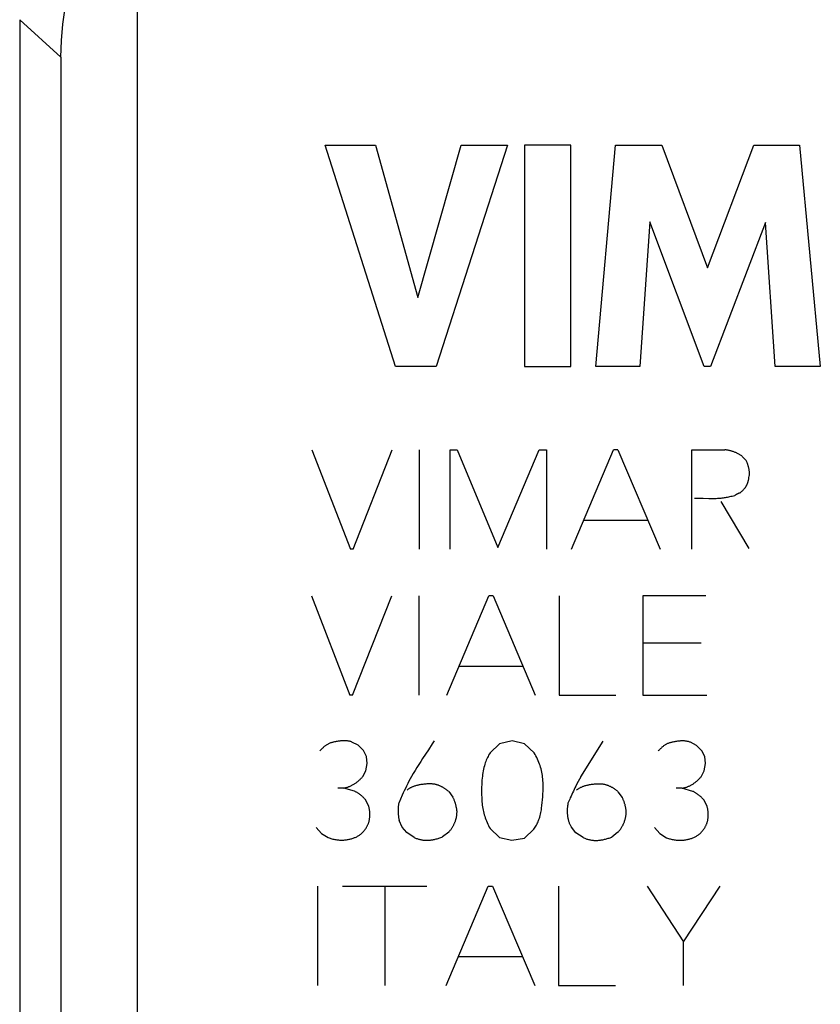
# Model space of a CAD drawing. Units: millimetres. Extents: x -51.7 to 9.3, y -10.9 to 11.3.
# Drawn here: x -45.7 to -42.6, y 2.9 to 6.7 of the extents above; entities that cross this region are included whole.
import ezdxf

# ---------------------------------------------------------------- set-up
doc = ezdxf.new("R2010")
doc.units = ezdxf.units.MM
doc.header["$LTSCALE"] = 30.734
doc.layers.get('0').update_dxf_attribs({"linetype": 'CONTINUOUS'})
for name, color, linetype in [('ASSI', 7, 'CONTINUOUS'), ('CURVE', 7, 'CONTINUOUS'), ('RACCORDO', 7, 'CONTINUOUS')]:
    doc.layers.add(name, color=color, linetype=linetype)

msp = doc.modelspace()

# ---------------------------------------------------------------- linework, layer by layer
at = {"color": 253, "linetype": 'CONTINUOUS'}
for p, q in [((-44.5874, 5.0517), (-44.4356, 4.6617)), ((-44.4254, 4.6617), (-44.2724, 5.0517)), ((-44.1656, 5.0517), (-44.1656, 4.6617)), ((-44.0438, 4.6617), (-44.0438, 5.0517)), ((-44.0438, 5.0517), (-44.0168, 5.0517)), ((-44.0168, 5.0517), (-43.8566, 4.6683)), ((-43.8566, 4.6683), (-43.6946, 5.0517)), ((-43.6946, 5.0517), (-43.6658, 5.0517)), ((-43.6658, 5.0517), (-43.6658, 4.6617)), ((-43.5674, 4.6617), (-43.4024, 5.0517)), ((-43.385, 5.0517), (-43.4024, 5.0517)), ((-43.385, 5.0517), (-43.2194, 4.6617)), ((-43.0946, 4.6617), (-43.0946, 5.0517)), ((-43.0946, 5.0517), (-42.9656, 5.0517)), ((-42.897, 5.0261), (-42.881, 5.0091)), ((-43.0503, 4.8616), (-43.0275, 4.8609)), ((-42.9812, 4.8483), (-42.8708, 4.6635)), ((-43.5194, 4.7751), (-43.268, 4.7751)), ((-44.4254, 4.6617), (-44.4356, 4.6617)), ((-44.5892, 4.4775), (-44.4374, 4.0875)), ((-44.4272, 4.0875), (-44.2736, 4.4775)), ((-44.1674, 4.4775), (-44.1674, 4.0875)), ((-44.0576, 4.0875), (-43.892, 4.4775)), ((-43.8746, 4.4775), (-43.892, 4.4775)), ((-43.8746, 4.4775), (-43.7096, 4.0875)), ((-43.616, 4.4775), (-43.616, 4.0875)), ((-43.2878, 4.4775), (-43.2878, 4.0875)), ((-43.0394, 4.4775), (-43.2878, 4.4775)), ((-43.058, 4.2921), (-43.2878, 4.2921)), ((-44.0096, 4.2009), (-43.7576, 4.2009)), ((-44.4272, 4.0875), (-44.4374, 4.0875)), ((-43.616, 4.0875), (-43.3928, 4.0875)), ((-43.2878, 4.0875), (-43.0358, 4.0875)), ((-44.405, 3.8907), (-44.4296, 3.9033)), ((-44.3846, 3.8697), (-44.405, 3.8907)), ((-44.3732, 3.8469), (-44.3846, 3.8697)), ((-44.1068, 3.9075), (-44.1143, 3.8959)), ((-43.85, 3.8961), (-43.8872, 3.8613)), ((-43.8008, 3.9075), (-43.85, 3.8961)), ((-43.7522, 3.8967), (-43.8008, 3.9075)), ((-43.7138, 3.8607), (-43.7522, 3.8967)), ((-43.5314, 3.7671), (-43.4426, 3.9069)), ((-43.076, 3.8901), (-43.1006, 3.9027)), ((-43.0556, 3.8691), (-43.076, 3.8901)), ((-44.3702, 3.8193), (-44.3732, 3.8469)), ((-43.0436, 3.8463), (-43.0556, 3.8691)), ((-43.0412, 3.8187), (-43.0436, 3.8463)), ((-44.3756, 3.7905), (-44.3702, 3.8193)), ((-43.0466, 3.7899), (-43.0412, 3.8187)), ((-44.3876, 3.7677), (-44.3756, 3.7905)), ((-43.0586, 3.7671), (-43.0466, 3.7899)), ((-44.4614, 3.7227), (-44.4854, 3.7227)), ((-44.4194, 3.7101), (-44.4614, 3.7227)), ((-43.1324, 3.7221), (-43.1558, 3.7221)), ((-43.0904, 3.7095), (-43.1344, 3.7227)), ((-44.2323, 3.694), (-44.246, 3.6633)), ((-44.0498, 3.7089), (-44.033, 3.6867)), ((-43.385, 3.7083), (-43.3682, 3.6861)), ((-44.3636, 3.6507), (-44.3756, 3.6753)), ((-43.0346, 3.6501), (-43.0466, 3.6747)), ((-44.0174, 3.6333), (-44.0198, 3.6045)), ((-44.57, 3.5679), (-44.549, 3.5445)), ((-44.2328, 3.5691), (-44.2442, 3.5955)), ((-44.2142, 3.5475), (-44.2328, 3.5691)), ((-43.8872, 3.5631), (-43.85, 3.5289)), ((-43.7522, 3.5259), (-43.7156, 3.5613)), ((-43.55, 3.5469), (-43.568, 3.5685)), ((-43.241, 3.5673), (-43.22, 3.5439)), ((-44.549, 3.5445), (-44.5232, 3.5277)), ((-44.1854, 3.5283), (-44.2142, 3.5475)), ((-44.0498, 3.5493), (-44.0738, 3.5307)), ((-43.85, 3.5289), (-43.8014, 3.5181)), ((-43.8014, 3.5181), (-43.7522, 3.5259)), ((-43.5212, 3.5277), (-43.55, 3.5469)), ((-43.385, 3.5487), (-43.409, 3.5301)), ((-43.22, 3.5439), (-43.1942, 3.5271)), ((-44.5646, 3.3369), (-44.5646, 2.9469)), ((-44.4662, 3.3369), (-44.1356, 3.3369)), ((-44.2994, 2.9469), (-44.2994, 3.3369)), ((-44.06, 2.9469), (-43.8944, 3.3369)), ((-43.8944, 3.3369), (-43.8776, 3.3369)), ((-43.8776, 3.3369), (-43.712, 2.9469)), ((-43.6184, 3.3369), (-43.6184, 2.9469)), ((-43.2704, 3.3369), (-43.127, 3.1179)), ((-43.127, 3.1179), (-42.9836, 3.3369)), ((-43.127, 2.9469), (-43.127, 3.1179)), ((-44.012, 3.0603), (-43.76, 3.0603)), ((-43.6184, 2.9469), (-43.3952, 2.9469))]:
    msp.add_line(p, q, dxfattribs=at)
for points in [[(-42.897, 5.0261), (-42.8991, 5.0277), (-42.9013, 5.0292), (-42.9036, 5.0307), (-42.9058, 5.0321), (-42.9081, 5.0335), (-42.9104, 5.0348), (-42.9128, 5.0361), (-42.9152, 5.0373), (-42.9176, 5.0385), (-42.92, 5.0397), (-42.9224, 5.0407), (-42.9248, 5.0418), (-42.9272, 5.0427), (-42.9297, 5.0437), (-42.9321, 5.0445), (-42.9346, 5.0454), (-42.9371, 5.0461), (-42.9396, 5.0469), (-42.9422, 5.0476), (-42.9447, 5.0482), (-42.9473, 5.0488), (-42.9498, 5.0494), (-42.9524, 5.0499), (-42.955, 5.0503), (-42.9576, 5.0507), (-42.9603, 5.0511), (-42.9629, 5.0514), (-42.9656, 5.0517)], [(-42.8678, 4.9569), (-42.868, 4.9593), (-42.8682, 4.9617), (-42.8684, 4.9641), (-42.8687, 4.9665), (-42.8691, 4.9689), (-42.8694, 4.9713), (-42.8698, 4.9737), (-42.8703, 4.9761), (-42.8708, 4.9785), (-42.8713, 4.9809), (-42.8719, 4.9833), (-42.8725, 4.9857), (-42.8732, 4.9881), (-42.8739, 4.9905), (-42.8747, 4.9929), (-42.8755, 4.9952), (-42.8763, 4.9976), (-42.8771, 4.9999), (-42.8781, 5.0022), (-42.879, 5.0045), (-42.88, 5.0068), (-42.881, 5.0091)], [(-42.8692, 4.9491), (-42.8688, 4.9517), (-42.8683, 4.9543), (-42.8678, 4.9569)], [(-42.9068, 4.8819), (-42.905, 4.8832), (-42.9032, 4.8846), (-42.9014, 4.886), (-42.8997, 4.8874), (-42.898, 4.8889), (-42.8964, 4.8905), (-42.8948, 4.8921), (-42.8932, 4.8937), (-42.8917, 4.8953), (-42.8902, 4.897), (-42.8887, 4.8987), (-42.8873, 4.9005), (-42.8859, 4.9023), (-42.8846, 4.9041), (-42.8836, 4.9054), (-42.8827, 4.9068), (-42.8817, 4.9082), (-42.8808, 4.9096), (-42.88, 4.911), (-42.8792, 4.9125), (-42.8784, 4.9141), (-42.8776, 4.9157), (-42.8769, 4.9173), (-42.8762, 4.919), (-42.8756, 4.9207), (-42.875, 4.9224), (-42.8744, 4.9241), (-42.8739, 4.9258), (-42.8735, 4.9276), (-42.873, 4.9293), (-42.8726, 4.9311), (-42.872, 4.9336), (-42.8715, 4.9362), (-42.871, 4.9388), (-42.8705, 4.9414), (-42.8692, 4.9491)], [(-42.9171, 4.8776), (-42.9177, 4.8773), (-42.9182, 4.8771), (-42.9188, 4.8767), (-42.9194, 4.8764), (-42.9201, 4.876), (-42.9207, 4.8757), (-42.9213, 4.8753), (-42.9219, 4.8749), (-42.9225, 4.8745), (-42.9231, 4.8741), (-42.9237, 4.8737), (-42.9243, 4.8733), (-42.9249, 4.8729), (-42.9254, 4.8725), (-42.926, 4.8721), (-42.9266, 4.8717)], [(-42.9068, 4.8819), (-42.9075, 4.8816), (-42.9082, 4.8814), (-42.9089, 4.8812), (-42.9096, 4.8809), (-42.9103, 4.8806), (-42.911, 4.8804), (-42.9117, 4.8801), (-42.9124, 4.8798), (-42.9131, 4.8795), (-42.9138, 4.8792), (-42.9144, 4.8789), (-42.9151, 4.8786), (-42.9158, 4.8783), (-42.9165, 4.878), (-42.9171, 4.8776)], [(-43.0844, 4.8615), (-43.0787, 4.8617), (-43.073, 4.8618), (-43.0673, 4.8618), (-43.0617, 4.8618), (-43.056, 4.8617), (-43.0503, 4.8616)], [(-43.0275, 4.8609), (-43.0219, 4.8608), (-43.0162, 4.8607), (-43.0105, 4.8607), (-43.0048, 4.8608), (-42.9991, 4.8609), (-42.9935, 4.8611), (-42.9878, 4.8615), (-42.9836, 4.8618), (-42.9794, 4.8622), (-42.9752, 4.8627), (-42.971, 4.8633), (-42.9668, 4.8639), (-42.9626, 4.8647), (-42.9584, 4.8655), (-42.9542, 4.8663)], [(-42.9542, 4.8663), (-42.941, 4.869), (-42.9362, 4.87), (-42.9314, 4.8709), (-42.9266, 4.8717)], [(-44.4296, 3.9033), (-44.432, 3.9041), (-44.4345, 3.9049), (-44.437, 3.9056), (-44.4395, 3.9062), (-44.4421, 3.9067), (-44.4446, 3.9072), (-44.4472, 3.9076), (-44.4498, 3.9078), (-44.4524, 3.9081), (-44.4555, 3.9082), (-44.4587, 3.9083), (-44.4618, 3.9083), (-44.4649, 3.9082), (-44.4681, 3.9081), (-44.4712, 3.9078), (-44.4743, 3.9076), (-44.4775, 3.9072), (-44.4806, 3.9069), (-44.4841, 3.9064), (-44.4876, 3.9059), (-44.4911, 3.9053), (-44.4946, 3.9047), (-44.4981, 3.904), (-44.5016, 3.9033), (-44.5041, 3.9027), (-44.5067, 3.902), (-44.5092, 3.9013), (-44.5117, 3.9005), (-44.5142, 3.8997), (-44.5166, 3.8987), (-44.519, 3.8977), (-44.5214, 3.8967), (-44.5237, 3.8955), (-44.526, 3.8942), (-44.5282, 3.8929), (-44.5304, 3.8915), (-44.5326, 3.89), (-44.5347, 3.8885), (-44.5368, 3.8869), (-44.5388, 3.8853), (-44.5411, 3.8833), (-44.5434, 3.8812), (-44.5457, 3.8791), (-44.5478, 3.8769), (-44.55, 3.8747), (-44.5521, 3.8725), (-44.5542, 3.8702), (-44.5562, 3.8679)], [(-44.1143, 3.8959), (-44.1294, 3.8728), (-44.1521, 3.8381)], [(-43.1006, 3.9027), (-43.103, 3.9035), (-43.1055, 3.9043), (-43.108, 3.905), (-43.1105, 3.9056), (-43.1131, 3.9061), (-43.1156, 3.9066), (-43.1182, 3.907), (-43.1208, 3.9072), (-43.1234, 3.9075), (-43.1265, 3.9076), (-43.1297, 3.9077), (-43.1328, 3.9077), (-43.1359, 3.9076), (-43.1391, 3.9075), (-43.1422, 3.9072), (-43.1453, 3.907), (-43.1485, 3.9066), (-43.1516, 3.9063), (-43.1551, 3.9058), (-43.1586, 3.9053), (-43.1621, 3.9047), (-43.1656, 3.9041), (-43.1691, 3.9034), (-43.1726, 3.9027), (-43.1751, 3.9021), (-43.1777, 3.9014), (-43.1802, 3.9007), (-43.1827, 3.8999), (-43.1852, 3.8991), (-43.1876, 3.8981), (-43.19, 3.8971), (-43.1924, 3.8961), (-43.1947, 3.8949), (-43.197, 3.8936), (-43.1992, 3.8923), (-43.2014, 3.8909), (-43.2036, 3.8894), (-43.2057, 3.8879), (-43.2078, 3.8863), (-43.2098, 3.8847), (-43.2121, 3.8827), (-43.2144, 3.8806), (-43.2167, 3.8785), (-43.2188, 3.8763), (-43.221, 3.8741), (-43.2231, 3.8719), (-43.2252, 3.8696), (-43.2272, 3.8673)], [(-44.1521, 3.8381), (-44.1596, 3.8265), (-44.1671, 3.8149), (-44.1744, 3.8032), (-44.1816, 3.7915), (-44.1887, 3.7796), (-44.1956, 3.7677), (-44.2007, 3.7585), (-44.2058, 3.7492), (-44.2106, 3.7399), (-44.2154, 3.7305), (-44.2198, 3.7214), (-44.224, 3.7123), (-44.2282, 3.7032), (-44.2323, 3.694)], [(-43.8872, 3.8613), (-43.89, 3.8566), (-43.8928, 3.8519), (-43.8953, 3.8471), (-43.8977, 3.8422), (-43.9, 3.8373), (-43.9021, 3.8323), (-43.9041, 3.8272), (-43.9059, 3.822), (-43.9076, 3.8169), (-43.9096, 3.8102), (-43.9113, 3.8034), (-43.9129, 3.7966), (-43.9143, 3.7898), (-43.9155, 3.7829), (-43.9166, 3.7761), (-43.9175, 3.7687), (-43.9184, 3.7614), (-43.919, 3.754), (-43.9196, 3.7467), (-43.9202, 3.7365), (-43.9205, 3.7263), (-43.9207, 3.7161), (-43.9207, 3.7059), (-43.9205, 3.6957), (-43.9201, 3.6855), (-43.9196, 3.6753), (-43.9191, 3.6686), (-43.9186, 3.662), (-43.9179, 3.6554), (-43.917, 3.6488), (-43.916, 3.6423), (-43.9148, 3.6361), (-43.9135, 3.6299), (-43.9119, 3.6238), (-43.9103, 3.6177), (-43.9084, 3.6117), (-43.9064, 3.6057), (-43.9041, 3.5994), (-43.9016, 3.5932), (-43.899, 3.587), (-43.8963, 3.5809), (-43.8934, 3.5749), (-43.8903, 3.5689), (-43.8872, 3.5631)], [(-43.7156, 3.5613), (-43.7127, 3.5651), (-43.7099, 3.569), (-43.7073, 3.5731), (-43.7049, 3.5773), (-43.7027, 3.5816), (-43.7006, 3.5859), (-43.6986, 3.5904), (-43.6968, 3.5949), (-43.6951, 3.5994), (-43.6936, 3.604), (-43.6922, 3.6087), (-43.6906, 3.6144), (-43.6892, 3.6202), (-43.688, 3.626), (-43.6869, 3.6318), (-43.6859, 3.6376), (-43.685, 3.6435), (-43.6834, 3.6546), (-43.6821, 3.6658), (-43.681, 3.6769), (-43.6801, 3.6882), (-43.6795, 3.6994), (-43.679, 3.7107), (-43.6788, 3.7175), (-43.6787, 3.7243), (-43.6787, 3.7311), (-43.6788, 3.7379), (-43.6791, 3.7447), (-43.6794, 3.7515), (-43.68, 3.7583), (-43.6807, 3.765), (-43.6815, 3.7718), (-43.6826, 3.7785), (-43.6838, 3.785), (-43.6852, 3.7914), (-43.6869, 3.7979), (-43.6886, 3.8043), (-43.6906, 3.8106), (-43.6928, 3.8169), (-43.6952, 3.8234), (-43.6979, 3.8298), (-43.7007, 3.8362), (-43.7037, 3.8424), (-43.7069, 3.8486), (-43.7103, 3.8547), (-43.7138, 3.8607)], [(-44.4614, 3.7227), (-44.4588, 3.7231), (-44.4563, 3.7237), (-44.4538, 3.7243), (-44.4513, 3.725), (-44.4488, 3.7257), (-44.4463, 3.7265), (-44.4439, 3.7273), (-44.4414, 3.7282), (-44.439, 3.7291), (-44.4366, 3.7301), (-44.4343, 3.7312), (-44.4319, 3.7323), (-44.4296, 3.7335), (-44.4272, 3.7347), (-44.4248, 3.7361), (-44.4224, 3.7374), (-44.4201, 3.7389), (-44.4178, 3.7404), (-44.4155, 3.7419), (-44.4133, 3.7435), (-44.4111, 3.7451), (-44.4089, 3.7468), (-44.4068, 3.7485), (-44.4045, 3.7504), (-44.4022, 3.7524), (-44.4, 3.7544), (-44.3978, 3.7565), (-44.3957, 3.7587), (-44.3936, 3.7609), (-44.3915, 3.7631), (-44.3895, 3.7654), (-44.3876, 3.7677)], [(-43.5314, 3.7671), (-43.5362, 3.7578), (-43.5459, 3.7392)], [(-43.1324, 3.7221), (-43.1298, 3.7225), (-43.1273, 3.7231), (-43.1248, 3.7237), (-43.1223, 3.7244), (-43.1198, 3.7251), (-43.1173, 3.7259), (-43.1149, 3.7267), (-43.1124, 3.7276), (-43.11, 3.7285), (-43.1076, 3.7295), (-43.1053, 3.7306), (-43.1029, 3.7317), (-43.1006, 3.7329), (-43.0982, 3.7341), (-43.0958, 3.7355), (-43.0934, 3.7368), (-43.0911, 3.7383), (-43.0888, 3.7398), (-43.0865, 3.7413), (-43.0843, 3.7429), (-43.0821, 3.7445), (-43.0799, 3.7462), (-43.0778, 3.7479), (-43.0755, 3.7498), (-43.0732, 3.7518), (-43.071, 3.7538), (-43.0688, 3.7559), (-43.0667, 3.7581), (-43.0646, 3.7603), (-43.0625, 3.7625), (-43.0605, 3.7648), (-43.0586, 3.7671)], [(-44.1014, 3.7371), (-44.1048, 3.7376), (-44.1081, 3.738), (-44.1115, 3.7384), (-44.1149, 3.7386), (-44.1183, 3.7388), (-44.1217, 3.739), (-44.1252, 3.739), (-44.1286, 3.739), (-44.132, 3.7389), (-44.1358, 3.7387), (-44.1397, 3.7384), (-44.1435, 3.738), (-44.1474, 3.7376), (-44.1512, 3.7371), (-44.155, 3.7366), (-44.1588, 3.7359), (-44.1626, 3.7353), (-44.1654, 3.7347), (-44.1683, 3.7341), (-44.1711, 3.7335), (-44.1739, 3.7329), (-44.1767, 3.7321), (-44.1795, 3.7314), (-44.1823, 3.7305), (-44.185, 3.7296), (-44.1878, 3.7287), (-44.19, 3.7278), (-44.1922, 3.7269), (-44.1943, 3.726), (-44.1965, 3.725), (-44.1986, 3.7239), (-44.2007, 3.7228), (-44.2027, 3.7216), (-44.2048, 3.7204), (-44.2067, 3.7191), (-44.2087, 3.7177), (-44.2106, 3.7163), (-44.2124, 3.7149)], [(-44.0498, 3.7089), (-44.0515, 3.7103), (-44.0532, 3.7118), (-44.0549, 3.7132), (-44.0567, 3.7146), (-44.0585, 3.716), (-44.0603, 3.7173), (-44.0621, 3.7186), (-44.064, 3.7199), (-44.0659, 3.7212), (-44.0678, 3.7224), (-44.0697, 3.7235), (-44.0716, 3.7247), (-44.0736, 3.7258), (-44.0756, 3.7269), (-44.0776, 3.7279), (-44.0797, 3.729), (-44.0818, 3.7299), (-44.0839, 3.7309), (-44.0861, 3.7318), (-44.0882, 3.7327), (-44.0904, 3.7335), (-44.0926, 3.7343), (-44.0947, 3.735), (-44.097, 3.7358), (-44.0992, 3.7364), (-44.1014, 3.7371)], [(-43.5459, 3.7392), (-43.5506, 3.7299), (-43.5538, 3.7234), (-43.557, 3.7169), (-43.5601, 3.7105), (-43.5632, 3.7039), (-43.5663, 3.6974), (-43.5693, 3.6909), (-43.5722, 3.6843), (-43.5745, 3.6789), (-43.5768, 3.6735), (-43.579, 3.6681), (-43.5812, 3.6627)], [(-43.4366, 3.7365), (-43.44, 3.737), (-43.4433, 3.7374), (-43.4467, 3.7378), (-43.4501, 3.738), (-43.4535, 3.7382), (-43.4569, 3.7383), (-43.4604, 3.7384), (-43.4638, 3.7384), (-43.4672, 3.7383), (-43.471, 3.7381), (-43.4749, 3.7378), (-43.4787, 3.7374), (-43.4826, 3.737), (-43.4864, 3.7365), (-43.4902, 3.736), (-43.494, 3.7353), (-43.4978, 3.7347), (-43.5006, 3.7341), (-43.5035, 3.7335), (-43.5063, 3.7329), (-43.5091, 3.7322), (-43.5119, 3.7315), (-43.5147, 3.7308), (-43.5175, 3.7299), (-43.5202, 3.729), (-43.523, 3.7281), (-43.5252, 3.7272), (-43.5275, 3.7263), (-43.5297, 3.7254), (-43.5319, 3.7243), (-43.534, 3.7233), (-43.5362, 3.7222), (-43.5383, 3.721), (-43.5403, 3.7198), (-43.5424, 3.7185), (-43.5444, 3.7171), (-43.5463, 3.7157), (-43.5482, 3.7143)], [(-43.385, 3.7083), (-43.3867, 3.7097), (-43.3884, 3.7112), (-43.3901, 3.7126), (-43.3919, 3.714), (-43.3937, 3.7154), (-43.3955, 3.7167), (-43.3973, 3.718), (-43.3992, 3.7193), (-43.4011, 3.7206), (-43.403, 3.7218), (-43.4049, 3.7229), (-43.4068, 3.7241), (-43.4088, 3.7252), (-43.4108, 3.7263), (-43.4128, 3.7273), (-43.4149, 3.7284), (-43.417, 3.7293), (-43.4191, 3.7303), (-43.4213, 3.7312), (-43.4234, 3.7321), (-43.4256, 3.7329), (-43.4278, 3.7337), (-43.4299, 3.7344), (-43.4322, 3.7352), (-43.4344, 3.7358), (-43.4366, 3.7365)], [(-44.3756, 3.6753), (-44.377, 3.677), (-44.3785, 3.6787), (-44.38, 3.6804), (-44.3816, 3.682), (-44.3831, 3.6836), (-44.3847, 3.6852), (-44.3863, 3.6868), (-44.388, 3.6884), (-44.3897, 3.6899), (-44.3914, 3.6914), (-44.3931, 3.6928), (-44.3948, 3.6943), (-44.3966, 3.6957), (-44.3984, 3.697), (-44.4002, 3.6984), (-44.402, 3.6997), (-44.4039, 3.701), (-44.4057, 3.7022), (-44.4076, 3.7034), (-44.4096, 3.7046), (-44.4115, 3.7058), (-44.4134, 3.7069), (-44.4154, 3.708), (-44.4174, 3.709), (-44.4194, 3.7101)], [(-44.0174, 3.6333), (-44.0177, 3.6357), (-44.018, 3.6382), (-44.0184, 3.6407), (-44.0188, 3.6432), (-44.0193, 3.6456), (-44.0198, 3.6481), (-44.0203, 3.6506), (-44.0209, 3.653), (-44.0215, 3.6554), (-44.0221, 3.6579), (-44.0228, 3.6603), (-44.0235, 3.6627), (-44.0243, 3.6652), (-44.0251, 3.6676), (-44.026, 3.6701), (-44.0269, 3.6725), (-44.0278, 3.6749), (-44.0288, 3.6773), (-44.0298, 3.6796), (-44.0308, 3.682), (-44.0319, 3.6843), (-44.033, 3.6867)], [(-43.3526, 3.6327), (-43.3529, 3.6351), (-43.3532, 3.6376), (-43.3536, 3.6401), (-43.354, 3.6426), (-43.3545, 3.645), (-43.355, 3.6475), (-43.3555, 3.65), (-43.3561, 3.6524), (-43.3567, 3.6548), (-43.3573, 3.6573), (-43.358, 3.6597), (-43.3587, 3.6621), (-43.3595, 3.6646), (-43.3603, 3.667), (-43.3612, 3.6695), (-43.3621, 3.6719), (-43.363, 3.6743), (-43.364, 3.6767), (-43.365, 3.679), (-43.366, 3.6814), (-43.3671, 3.6837), (-43.3682, 3.6861)], [(-43.0466, 3.6747), (-43.048, 3.6764), (-43.0495, 3.6781), (-43.051, 3.6798), (-43.0526, 3.6814), (-43.0541, 3.683), (-43.0557, 3.6846), (-43.0573, 3.6862), (-43.059, 3.6878), (-43.0607, 3.6893), (-43.0624, 3.6908), (-43.0641, 3.6922), (-43.0658, 3.6937), (-43.0676, 3.6951), (-43.0694, 3.6964), (-43.0712, 3.6978), (-43.073, 3.6991), (-43.0749, 3.7004), (-43.0767, 3.7016), (-43.0786, 3.7028), (-43.0806, 3.704), (-43.0825, 3.7052), (-43.0844, 3.7063), (-43.0864, 3.7074), (-43.0884, 3.7084), (-43.0904, 3.7095)], [(-44.363, 3.5889), (-44.3625, 3.5911), (-44.362, 3.5933), (-44.3615, 3.5956), (-44.3611, 3.5978), (-44.3608, 3.6001), (-44.3605, 3.6024), (-44.3602, 3.6046), (-44.3599, 3.6069), (-44.3597, 3.6092), (-44.3596, 3.6115), (-44.3595, 3.6138), (-44.3594, 3.6161), (-44.3594, 3.6184), (-44.3594, 3.6207), (-44.3594, 3.623), (-44.3596, 3.6253), (-44.3597, 3.6277), (-44.3599, 3.63), (-44.3601, 3.6323), (-44.3604, 3.6346), (-44.3608, 3.637), (-44.3611, 3.6393), (-44.3615, 3.6416), (-44.362, 3.6439), (-44.3625, 3.6461), (-44.363, 3.6484), (-44.3636, 3.6507)], [(-44.246, 3.6633), (-44.2465, 3.6603), (-44.2469, 3.6574), (-44.2473, 3.6545), (-44.2476, 3.6515), (-44.2479, 3.6486), (-44.2482, 3.6456), (-44.2484, 3.6427), (-44.2485, 3.6397), (-44.2486, 3.6367), (-44.2486, 3.6338), (-44.2486, 3.6308), (-44.2485, 3.6278), (-44.2484, 3.6249), (-44.2482, 3.6222), (-44.248, 3.6195), (-44.2478, 3.6168), (-44.2475, 3.6141), (-44.2471, 3.6114), (-44.2467, 3.6087), (-44.2463, 3.6061), (-44.2458, 3.6034), (-44.2453, 3.6007), (-44.2448, 3.5981), (-44.2442, 3.5955)], [(-43.5812, 3.6627), (-43.5818, 3.6595), (-43.5823, 3.6563), (-43.5828, 3.6532), (-43.5832, 3.65), (-43.5836, 3.6468), (-43.5839, 3.6436), (-43.5841, 3.6404), (-43.5843, 3.6371), (-43.5844, 3.6339), (-43.5844, 3.6307), (-43.5843, 3.6275), (-43.5842, 3.6243), (-43.584, 3.6213), (-43.5838, 3.6183), (-43.5834, 3.6153), (-43.5831, 3.6124), (-43.5826, 3.6094), (-43.5821, 3.6065), (-43.5815, 3.6036), (-43.5809, 3.6006), (-43.5802, 3.5977), (-43.5794, 3.5949), (-43.5786, 3.5924), (-43.5778, 3.5899), (-43.577, 3.5874), (-43.576, 3.5849), (-43.5751, 3.5825), (-43.574, 3.5801), (-43.5729, 3.5777), (-43.5718, 3.5753), (-43.5706, 3.573), (-43.5693, 3.5707), (-43.568, 3.5685)], [(-43.034, 3.5883), (-43.0335, 3.5905), (-43.033, 3.5927), (-43.0325, 3.595), (-43.0321, 3.5972), (-43.0318, 3.5995), (-43.0315, 3.6018), (-43.0312, 3.604), (-43.0309, 3.6063), (-43.0307, 3.6086), (-43.0306, 3.6109), (-43.0305, 3.6132), (-43.0304, 3.6155), (-43.0304, 3.6178), (-43.0304, 3.6201), (-43.0304, 3.6224), (-43.0306, 3.6247), (-43.0307, 3.6271), (-43.0309, 3.6294), (-43.0311, 3.6317), (-43.0314, 3.634), (-43.0318, 3.6364), (-43.0321, 3.6387), (-43.0325, 3.641), (-43.033, 3.6433), (-43.0335, 3.6455), (-43.034, 3.6478), (-43.0346, 3.6501)], [(-44.0498, 3.5493), (-44.0481, 3.5511), (-44.0465, 3.553), (-44.045, 3.5549), (-44.0434, 3.5569), (-44.0419, 3.5589), (-44.0404, 3.5609), (-44.039, 3.5629), (-44.0376, 3.565), (-44.0362, 3.5671), (-44.0349, 3.5692), (-44.0336, 3.5713), (-44.0324, 3.5735), (-44.0312, 3.5757), (-44.0301, 3.5778), (-44.029, 3.5799), (-44.028, 3.5821), (-44.027, 3.5842), (-44.026, 3.5864), (-44.0251, 3.5886), (-44.0242, 3.5909), (-44.0234, 3.5931), (-44.0226, 3.5953), (-44.0218, 3.5976), (-44.0211, 3.5999), (-44.0204, 3.6022), (-44.0198, 3.6045)], [(-43.385, 3.5487), (-43.383, 3.5508), (-43.3811, 3.5531), (-43.3793, 3.5554), (-43.3774, 3.5577), (-43.3757, 3.5601), (-43.374, 3.5625), (-43.3724, 3.5649), (-43.3708, 3.5674), (-43.3693, 3.5699), (-43.3678, 3.5725), (-43.3664, 3.5751), (-43.3651, 3.5776), (-43.3639, 3.5801), (-43.3627, 3.5826), (-43.3616, 3.5852), (-43.3606, 3.5878), (-43.3596, 3.5904), (-43.3587, 3.5931), (-43.3578, 3.5958), (-43.357, 3.5984), (-43.3563, 3.6011), (-43.3556, 3.6039), (-43.355, 3.6064), (-43.3545, 3.609), (-43.354, 3.6116), (-43.3536, 3.6142), (-43.3533, 3.6169), (-43.353, 3.6195), (-43.3528, 3.6221), (-43.3527, 3.6248), (-43.3526, 3.6274), (-43.3525, 3.63), (-43.3526, 3.6327)], [(-44.393, 3.5433), (-44.3915, 3.5447), (-44.39, 3.5461), (-44.3886, 3.5476), (-44.3871, 3.5491), (-44.3857, 3.5506), (-44.3844, 3.5522), (-44.383, 3.5537), (-44.3817, 3.5553), (-44.3804, 3.557), (-44.3792, 3.5586), (-44.3779, 3.5603), (-44.3767, 3.562), (-44.3756, 3.5637), (-44.3744, 3.5655), (-44.3732, 3.5673), (-44.3721, 3.5692), (-44.3711, 3.5711), (-44.37, 3.573), (-44.369, 3.5749), (-44.368, 3.5769), (-44.3671, 3.5788), (-44.3662, 3.5808), (-44.3653, 3.5828), (-44.3645, 3.5848), (-44.3637, 3.5868), (-44.363, 3.5889)], [(-43.064, 3.5427), (-43.0625, 3.5441), (-43.061, 3.5455), (-43.0596, 3.547), (-43.0581, 3.5485), (-43.0567, 3.55), (-43.0554, 3.5516), (-43.054, 3.5531), (-43.0527, 3.5547), (-43.0514, 3.5564), (-43.0502, 3.558), (-43.0489, 3.5597), (-43.0477, 3.5614), (-43.0466, 3.5631), (-43.0454, 3.5649), (-43.0442, 3.5667), (-43.0431, 3.5686), (-43.0421, 3.5705), (-43.041, 3.5724), (-43.04, 3.5743), (-43.039, 3.5763), (-43.0381, 3.5782), (-43.0372, 3.5802), (-43.0363, 3.5822), (-43.0355, 3.5842), (-43.0347, 3.5862), (-43.034, 3.5883)], [(-44.5232, 3.5277), (-44.5195, 3.5264), (-44.5158, 3.5251), (-44.512, 3.524), (-44.5083, 3.523), (-44.5045, 3.522), (-44.5006, 3.5212), (-44.4968, 3.5205), (-44.4932, 3.5199), (-44.4896, 3.5193), (-44.486, 3.5189), (-44.4824, 3.5186), (-44.4788, 3.5183), (-44.4752, 3.5181), (-44.4716, 3.5181), (-44.4681, 3.5181), (-44.4647, 3.5182), (-44.4612, 3.5183), (-44.4577, 3.5186), (-44.4543, 3.5189), (-44.4508, 3.5194), (-44.4474, 3.5199), (-44.444, 3.5205), (-44.4408, 3.5211), (-44.4377, 3.5218), (-44.4346, 3.5226), (-44.4315, 3.5234), (-44.4284, 3.5244), (-44.4254, 3.5254), (-44.4224, 3.5265), (-44.4194, 3.5277), (-44.4166, 3.5289), (-44.4138, 3.5302), (-44.411, 3.5315), (-44.4083, 3.533), (-44.4056, 3.5345), (-44.403, 3.5361), (-44.4004, 3.5378), (-44.3979, 3.5395), (-44.3954, 3.5414), (-44.393, 3.5433)], [(-44.1854, 3.5283), (-44.1826, 3.5271), (-44.1798, 3.5259), (-44.177, 3.5248), (-44.1742, 3.5238), (-44.1713, 3.5229), (-44.1684, 3.522), (-44.1655, 3.5212), (-44.1625, 3.5205), (-44.1596, 3.5199), (-44.1567, 3.5193), (-44.1539, 3.5188), (-44.151, 3.5184), (-44.1481, 3.5181), (-44.1453, 3.5178), (-44.1424, 3.5176), (-44.1395, 3.5174), (-44.1366, 3.5174), (-44.1337, 3.5174), (-44.1308, 3.5175), (-44.1276, 3.5176), (-44.1245, 3.5179), (-44.1213, 3.5182), (-44.1182, 3.5186), (-44.115, 3.5191), (-44.1119, 3.5197), (-44.1088, 3.5203), (-44.1057, 3.5209), (-44.1026, 3.5217), (-44.0989, 3.5226), (-44.0953, 3.5236), (-44.0917, 3.5247), (-44.0881, 3.5258), (-44.0845, 3.5269), (-44.0809, 3.5281), (-44.0773, 3.5294), (-44.0738, 3.5307)], [(-43.5212, 3.5277), (-43.5184, 3.5264), (-43.5156, 3.5253), (-43.5128, 3.5242), (-43.51, 3.5232), (-43.5071, 3.5223), (-43.5042, 3.5214), (-43.5013, 3.5206), (-43.4983, 3.5199), (-43.4954, 3.5193), (-43.4922, 3.5187), (-43.489, 3.5181), (-43.4859, 3.5177), (-43.4827, 3.5173), (-43.4794, 3.5171), (-43.4762, 3.5169), (-43.473, 3.5168), (-43.4698, 3.5168), (-43.4666, 3.5169), (-43.4634, 3.517), (-43.4601, 3.5173), (-43.4569, 3.5176), (-43.4537, 3.518), (-43.4505, 3.5185), (-43.4473, 3.519), (-43.4441, 3.5197), (-43.4409, 3.5203), (-43.4378, 3.5211), (-43.4341, 3.522), (-43.4305, 3.523), (-43.4269, 3.524), (-43.4233, 3.5251), (-43.4197, 3.5263), (-43.4161, 3.5275), (-43.4125, 3.5288), (-43.409, 3.5301)], [(-43.1942, 3.5271), (-43.1905, 3.5258), (-43.1868, 3.5245), (-43.183, 3.5234), (-43.1793, 3.5224), (-43.1755, 3.5214), (-43.1716, 3.5206), (-43.1678, 3.5199), (-43.1642, 3.5193), (-43.1606, 3.5187), (-43.157, 3.5183), (-43.1534, 3.518), (-43.1498, 3.5177), (-43.1462, 3.5175), (-43.1426, 3.5175), (-43.1391, 3.5175), (-43.1357, 3.5176), (-43.1322, 3.5177), (-43.1287, 3.518), (-43.1253, 3.5183), (-43.1218, 3.5188), (-43.1184, 3.5193), (-43.115, 3.5199), (-43.1118, 3.5205), (-43.1087, 3.5212), (-43.1056, 3.522), (-43.1025, 3.5228), (-43.0994, 3.5238), (-43.0964, 3.5248), (-43.0934, 3.5259), (-43.0904, 3.5271), (-43.0876, 3.5283), (-43.0848, 3.5296), (-43.082, 3.5309), (-43.0793, 3.5324), (-43.0766, 3.5339), (-43.074, 3.5355), (-43.0714, 3.5372), (-43.0689, 3.5389), (-43.0664, 3.5408), (-43.064, 3.5427)]]:
    msp.add_lwpolyline(points, dxfattribs=at)
at = {"layer": 'ASSI', "color": 253, "linetype": 'CONTINUOUS'}
for p, q in [((-45.2731, 6.9016), (-45.2731, -1.821)), ((-45.7346, 6.7419), (-45.5731, 6.5952)), ((-45.5731, 6.5952), (-45.5731, -1.7589))]:
    msp.add_line(p, q, dxfattribs=at)
at = {"layer": 'ASSI', "color": 7, "linetype": 'CONTINUOUS'}
msp.add_line((-45.7346, 6.7419), (-45.7346, -6.2482), dxfattribs=at)
msp.add_lwpolyline([(-45.5731, 6.5952), (-45.571, 6.6599), (-45.5653, 6.7245), (-45.5561, 6.7888), (-45.5433, 6.853), (-45.5269, 6.917), (-45.5067, 6.9805), (-45.4825, 7.0434), (-45.4546, 7.1058), (-45.4232, 7.1676)], dxfattribs=at)
at = {"layer": 'CURVE', "color": 253, "linetype": 'CONTINUOUS'}
for p, q in [((-44.2589, 5.3793), (-44.5347, 6.2492)), ((-44.5347, 6.2492), (-44.3374, 6.2492)), ((-44.3374, 6.2492), (-44.1716, 5.6504)), ((-44.1716, 5.6504), (-44.0007, 6.2492)), ((-43.8193, 6.2492), (-44.0989, 5.3793)), ((-44.0007, 6.2492), (-43.8193, 6.2492)), ((-43.7519, 6.2492), (-43.7519, 5.3793)), ((-43.5703, 6.2492), (-43.7519, 6.2492)), ((-43.5703, 5.3793), (-43.5703, 6.2492)), ((-43.4725, 5.3793), (-43.394, 6.2492)), ((-43.394, 6.2492), (-43.2126, 6.2492)), ((-43.2126, 6.2492), (-43.0329, 5.7662)), ((-43.0329, 5.7662), (-42.8513, 6.2492)), ((-42.8513, 6.2492), (-42.6717, 6.2492)), ((-42.6717, 6.2492), (-42.5903, 5.3793)), ((-43.2596, 5.9473), (-43.2988, 5.3793)), ((-43.0466, 5.3793), (-43.2596, 5.9473)), ((-42.8053, 5.9449), (-43.0212, 5.3793)), ((-42.7679, 5.3793), (-42.8053, 5.9449)), ((-44.0989, 5.3793), (-44.2589, 5.3793)), ((-43.7519, 5.3793), (-43.5703, 5.3793)), ((-43.2988, 5.3793), (-43.4725, 5.3793)), ((-43.0212, 5.3793), (-43.0466, 5.3793)), ((-42.5903, 5.3793), (-42.7679, 5.3793))]:
    msp.add_line(p, q, dxfattribs=at)
at = {"layer": 'RACCORDO', "color": 253, "linetype": 'CONTINUOUS'}
for p, q in [((-45.2731, 6.9016), (-45.2731, -1.821)), ((-45.7346, 6.7419), (-45.5731, 6.5952)), ((-45.5731, 6.5952), (-45.5731, -1.7589))]:
    msp.add_line(p, q, dxfattribs=at)
at = {"layer": 'RACCORDO', "color": 7, "linetype": 'CONTINUOUS'}
msp.add_line((-45.7346, 6.7419), (-45.7346, -6.2482), dxfattribs=at)
msp.add_lwpolyline([(-45.5731, 6.5952), (-45.571, 6.6599), (-45.5653, 6.7245), (-45.5561, 6.7888), (-45.5433, 6.853), (-45.5269, 6.917), (-45.5067, 6.9805), (-45.4825, 7.0434), (-45.4546, 7.1058), (-45.4232, 7.1676)], dxfattribs=at)

doc.saveas('drawing.dxf')
